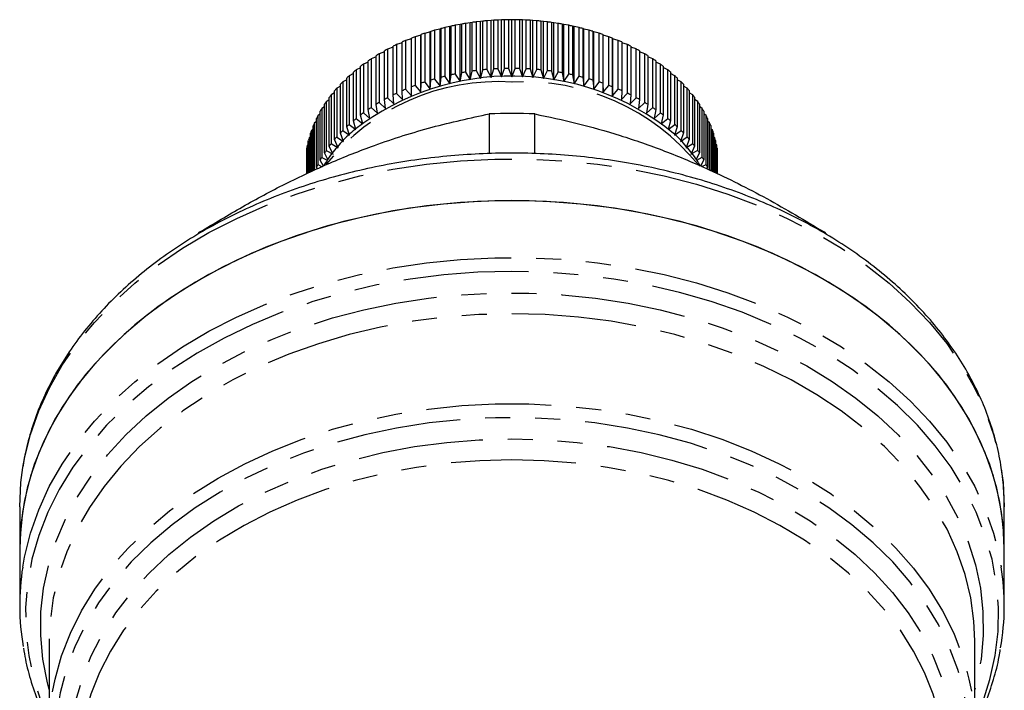
# Model space of a CAD drawing. Extents: x 5 to 390, y 17 to 228.
# Drawn here: x 202 to 252, y 189 to 223 of the extents above; entities that cross this region are included whole.
import ezdxf

# ---------------------------------------------------------------- set-up
doc = ezdxf.new("R2010")
doc.units = 0
doc.linetypes.add('PHANTOM', pattern=[12.7, 6.35, -1.27, 1.27, -1.27, 1.27, -1.27])
doc.layers.get('0').update_dxf_attribs({"linetype": 'CONTINUOUS'})

msp = doc.modelspace()

# ---------------------------------------------------------------- linework, layer by layer
at = {"color": 7, "linetype": 'CONTINUOUS'}
for p, q in [((225.847, 222.506), (225.728, 222.491)), ((225.847, 220.031), (225.847, 222.506)), ((226.257, 222.54), (226.05, 222.525)), ((226.05, 222.525), (226.05, 220.05)), ((226.393, 222.55), (226.257, 222.54)), ((226.257, 219.641), (226.257, 222.54)), ((226.393, 220.075), (226.393, 222.55)), ((226.789, 222.569), (226.597, 222.562)), ((226.597, 222.562), (226.597, 220.087)), ((226.942, 222.574), (226.789, 222.569)), ((226.789, 219.67), (226.789, 222.569)), ((226.942, 220.1), (226.942, 222.574)), ((227.323, 222.579), (227.146, 222.578)), ((227.146, 222.578), (227.146, 220.103)), ((227.323, 219.68), (227.323, 222.579)), ((227.491, 222.578), (227.323, 222.579)), ((227.491, 220.104), (227.491, 222.578)), ((227.696, 222.575), (227.696, 220.1)), ((227.857, 222.569), (227.696, 222.575)), ((227.857, 219.67), (227.857, 222.569)), ((228.041, 222.562), (227.857, 222.569)), ((228.041, 220.087), (228.041, 222.562)), ((228.245, 222.551), (228.245, 220.076)), ((228.389, 222.54), (228.245, 222.551)), ((228.389, 219.641), (228.389, 222.54)), ((228.588, 222.525), (228.389, 222.54)), ((228.588, 220.05), (228.588, 222.525)), ((228.791, 222.506), (228.791, 220.032)), ((228.919, 222.491), (228.791, 222.506)), ((223.668, 222.1), (223.396, 222.04)), ((223.396, 222.04), (223.396, 219.566)), ((223.718, 222.128), (223.668, 222.1)), ((223.668, 219.201), (223.668, 222.1)), ((223.718, 219.653), (223.718, 222.128)), ((224.171, 222.226), (223.911, 222.176)), ((223.911, 222.176), (223.911, 219.701)), ((224.239, 222.252), (224.171, 222.226)), ((224.171, 219.327), (224.171, 222.226)), ((224.239, 219.777), (224.239, 222.252)), ((224.683, 222.334), (224.435, 222.293)), ((224.435, 222.293), (224.435, 219.818)), ((224.768, 222.356), (224.683, 222.334)), ((224.683, 219.434), (224.683, 222.334)), ((224.768, 219.881), (224.768, 222.356)), ((225.203, 222.422), (224.968, 222.39)), ((224.968, 222.39), (224.968, 219.915)), ((225.305, 222.441), (225.203, 222.422)), ((225.203, 219.523), (225.203, 222.422)), ((225.305, 219.966), (225.305, 222.441)), ((225.728, 222.491), (225.506, 222.467)), ((225.506, 222.467), (225.506, 219.992)), ((225.728, 219.591), (225.728, 222.491)), ((228.919, 219.591), (228.919, 222.491)), ((229.132, 222.468), (228.919, 222.491)), ((229.132, 219.994), (229.132, 222.468)), ((229.333, 222.442), (229.333, 219.967)), ((229.444, 222.422), (229.333, 222.442)), ((229.444, 219.523), (229.444, 222.422)), ((229.67, 222.391), (229.444, 222.422)), ((229.67, 219.917), (229.67, 222.391)), ((229.87, 222.358), (229.87, 219.883)), ((229.963, 222.334), (229.87, 222.358)), ((229.963, 219.434), (229.963, 222.334)), ((230.203, 222.295), (229.963, 222.334)), ((230.203, 219.82), (230.203, 222.295)), ((230.399, 222.254), (230.399, 219.779)), ((230.475, 222.226), (230.399, 222.254)), ((230.475, 219.327), (230.475, 222.226)), ((230.727, 222.178), (230.475, 222.226)), ((230.727, 219.703), (230.727, 222.178)), ((230.921, 222.13), (230.921, 219.655)), ((230.979, 222.1), (230.921, 222.13)), ((230.979, 219.201), (230.979, 222.1)), ((231.243, 222.043), (230.979, 222.1)), ((231.243, 219.568), (231.243, 222.043)), ((222.219, 221.612), (221.921, 221.521)), ((221.921, 221.521), (221.921, 219.046)), ((222.219, 219.168), (222.219, 221.643)), ((222.693, 221.793), (222.4, 221.712)), ((222.4, 221.712), (222.4, 219.238)), ((222.707, 221.823), (222.693, 221.793)), ((222.693, 218.894), (222.693, 221.793)), ((222.707, 219.348), (222.707, 221.823)), ((223.175, 221.956), (222.892, 221.886)), ((222.892, 221.886), (222.892, 219.411)), ((223.207, 221.985), (223.175, 221.956)), ((223.175, 219.057), (223.175, 221.956)), ((223.207, 219.51), (223.207, 221.985)), ((231.432, 221.987), (231.432, 219.512)), ((231.472, 221.956), (231.432, 221.987)), ((231.472, 219.057), (231.472, 221.956)), ((231.747, 221.888), (231.472, 221.956)), ((231.747, 219.413), (231.747, 221.888)), ((231.932, 221.826), (231.932, 219.351)), ((231.954, 221.793), (231.932, 221.826)), ((231.954, 218.894), (231.954, 221.793)), ((232.239, 221.715), (231.954, 221.793)), ((232.239, 219.24), (232.239, 221.715)), ((232.419, 221.646), (232.419, 219.171)), ((232.423, 221.613), (232.419, 221.646)), ((232.423, 218.714), (232.423, 221.613)), ((232.718, 221.524), (232.423, 221.613)), ((232.718, 219.05), (232.718, 221.524)), ((221.288, 221.188), (221.009, 221.087)), ((221.009, 221.087), (221.009, 218.612)), ((221.288, 218.756), (221.288, 221.23)), ((221.746, 221.409), (221.457, 221.313)), ((221.457, 221.313), (221.457, 218.838)), ((221.746, 218.971), (221.746, 221.445)), ((232.893, 221.449), (232.893, 218.974)), ((233.182, 221.316), (232.893, 221.411)), ((233.182, 218.841), (233.182, 221.316)), ((233.351, 221.234), (233.351, 218.759)), ((233.63, 221.091), (233.351, 221.19)), ((233.63, 218.616), (233.63, 221.091)), ((233.793, 221.003), (233.793, 218.528)), ((220.423, 220.695), (220.167, 220.588)), ((220.167, 220.588), (220.167, 218.113)), ((220.423, 218.276), (220.423, 220.751)), ((220.847, 220.95), (220.579, 220.845)), ((220.579, 220.845), (220.579, 218.37)), ((220.847, 218.524), (220.847, 220.999)), ((234.061, 220.849), (233.793, 220.953)), ((234.061, 218.374), (234.061, 220.849)), ((234.217, 220.755), (234.217, 218.28)), ((234.473, 220.592), (234.217, 220.698)), ((234.473, 218.117), (234.473, 220.592)), ((219.634, 220.14), (219.403, 220.029)), ((219.403, 220.029), (219.403, 217.554)), ((219.634, 217.736), (219.634, 220.21)), ((220.018, 220.425), (219.775, 220.316)), ((219.775, 220.316), (219.775, 217.841)), ((220.018, 218.013), (220.018, 220.488)), ((225.728, 219.591), (225.847, 220.031)), ((226.05, 220.05), (226.257, 219.641)), ((226.257, 219.641), (226.393, 220.075)), ((226.597, 220.087), (226.789, 219.67)), ((226.789, 219.67), (226.942, 220.1)), ((227.146, 220.103), (227.323, 219.68)), ((227.323, 219.68), (227.491, 220.104)), ((227.696, 220.1), (227.857, 219.67)), ((227.857, 219.67), (228.041, 220.087)), ((228.245, 220.076), (228.389, 219.641)), ((228.389, 219.641), (228.588, 220.05)), ((228.791, 220.032), (228.919, 219.591)), ((234.622, 220.492), (234.622, 218.018)), ((234.866, 220.32), (234.622, 220.429)), ((234.866, 217.845), (234.866, 220.32)), ((235.007, 220.215), (235.007, 217.74)), ((235.238, 220.034), (235.007, 220.144)), ((235.238, 217.559), (235.238, 220.034)), ((218.928, 219.528), (218.726, 219.417)), ((218.928, 217.139), (218.928, 219.614)), ((219.27, 219.841), (219.053, 219.729)), ((219.053, 219.729), (219.053, 217.254)), ((219.27, 217.444), (219.27, 219.919)), ((223.175, 219.057), (223.207, 219.51)), ((223.396, 219.566), (223.668, 219.201)), ((223.668, 219.201), (223.718, 219.653)), ((223.911, 219.701), (224.171, 219.327)), ((224.171, 219.327), (224.239, 219.777)), ((224.435, 219.818), (224.683, 219.434)), ((224.683, 219.434), (224.768, 219.881)), ((224.968, 219.915), (225.203, 219.523)), ((225.203, 219.523), (225.305, 219.966)), ((225.506, 219.992), (225.728, 219.591)), ((228.919, 219.591), (229.132, 219.994)), ((229.333, 219.967), (229.444, 219.523)), ((229.444, 219.523), (229.67, 219.917)), ((229.87, 219.883), (229.963, 219.434)), ((229.963, 219.434), (230.203, 219.82)), ((230.399, 219.779), (230.475, 219.327)), ((230.475, 219.327), (230.727, 219.703)), ((230.921, 219.655), (230.979, 219.201)), ((230.979, 219.201), (231.243, 219.568)), ((231.432, 219.512), (231.472, 219.057)), ((235.371, 219.924), (235.371, 217.449)), ((235.588, 219.734), (235.371, 219.845)), ((235.588, 217.259), (235.588, 219.734)), ((235.713, 219.619), (235.713, 217.144)), ((235.916, 219.422), (235.713, 219.532)), ((218.61, 219.202), (218.422, 219.093)), ((218.422, 219.093), (218.422, 216.618)), ((218.61, 216.823), (218.61, 219.298)), ((218.726, 219.417), (218.726, 216.942)), ((221.921, 219.046), (222.223, 218.714)), ((222.223, 218.714), (222.219, 219.168)), ((222.4, 219.238), (222.693, 218.894)), ((222.693, 218.894), (222.707, 219.348)), ((222.892, 219.411), (223.175, 219.057)), ((231.472, 219.057), (231.747, 219.413)), ((231.932, 219.351), (231.954, 218.894)), ((231.954, 218.894), (232.239, 219.24)), ((232.419, 219.171), (232.423, 218.714)), ((232.423, 218.714), (232.718, 219.05)), ((235.916, 216.947), (235.916, 219.422)), ((236.032, 219.303), (236.032, 216.828)), ((236.22, 219.098), (236.032, 219.206)), ((236.22, 216.623), (236.22, 219.098)), ((218.045, 218.516), (217.889, 218.414)), ((218.045, 216.156), (218.045, 218.631)), ((218.315, 218.865), (218.143, 218.758)), ((218.143, 218.758), (218.143, 216.283)), ((218.315, 216.495), (218.315, 218.969)), ((220.904, 218.073), (220.847, 218.524)), ((221.009, 218.612), (221.328, 218.303)), ((221.328, 218.303), (221.288, 218.756)), ((221.457, 218.838), (221.768, 218.517)), ((221.768, 218.517), (221.746, 218.971)), ((232.893, 218.974), (232.879, 218.517)), ((232.879, 218.517), (233.182, 218.841)), ((233.351, 218.759), (233.319, 218.303)), ((233.319, 218.303), (233.63, 218.616)), ((233.793, 218.528), (233.742, 218.073)), ((236.327, 218.975), (236.327, 216.5)), ((236.499, 218.764), (236.327, 218.869)), ((236.499, 216.289), (236.499, 218.764)), ((236.597, 218.636), (236.597, 216.161)), ((236.754, 218.419), (236.597, 218.521)), ((217.801, 218.158), (217.661, 218.06)), ((217.661, 218.06), (217.661, 215.585)), ((217.801, 215.808), (217.801, 218.283)), ((217.889, 218.414), (217.889, 215.939)), ((220.111, 217.568), (220.018, 218.013)), ((220.167, 218.113), (220.498, 217.828)), ((220.498, 217.828), (220.423, 218.276)), ((220.579, 218.37), (220.904, 218.073)), ((233.742, 218.073), (234.061, 218.374)), ((234.217, 218.28), (234.148, 217.828)), ((234.148, 217.828), (234.473, 218.117)), ((234.622, 218.018), (234.536, 217.568)), ((236.754, 215.944), (236.754, 218.419)), ((236.842, 218.288), (236.842, 215.814)), ((236.983, 218.066), (236.842, 218.162)), ((236.983, 215.591), (236.983, 218.066)), ((217.39, 215.087), (217.39, 217.562)), ((217.582, 217.79), (217.459, 217.698)), ((217.459, 217.698), (217.459, 215.223)), ((217.582, 215.451), (217.582, 217.926)), ((219.403, 217.554), (219.743, 217.294)), ((219.743, 217.294), (219.634, 217.736)), ((219.775, 217.841), (220.111, 217.568)), ((226.172, 217.794), (226.172, 215.78)), ((228.475, 215.772), (228.475, 217.794)), ((234.536, 217.568), (234.866, 217.845)), ((235.007, 217.74), (234.903, 217.294)), ((234.903, 217.294), (235.238, 217.559)), ((237.061, 217.932), (237.061, 215.457)), ((237.185, 217.704), (237.061, 217.794)), ((237.185, 215.229), (237.185, 217.704)), ((237.253, 217.568), (237.253, 215.093)), ((217.226, 217.03), (217.137, 216.955)), ((217.226, 214.899), (217.226, 217.191)), ((217.39, 217.413), (217.284, 217.33)), ((217.284, 217.33), (217.284, 214.926)), ((219.071, 216.707), (218.928, 217.139)), ((219.053, 217.254), (219.396, 217.007)), ((219.396, 217.007), (219.27, 217.444)), ((235.371, 217.449), (235.25, 217.007)), ((235.25, 217.007), (235.588, 217.259)), ((235.713, 217.144), (235.575, 216.707)), ((237.36, 217.336), (237.253, 217.418)), ((237.36, 214.945), (237.36, 217.336)), ((237.418, 217.197), (237.418, 214.915)), ((237.508, 216.961), (237.418, 217.035)), ((217.089, 216.639), (217.017, 216.576)), ((217.017, 216.576), (217.017, 214.801)), ((217.089, 214.835), (217.089, 216.814)), ((217.137, 216.955), (217.137, 214.857)), ((218.422, 216.618), (218.769, 216.396)), ((218.769, 216.396), (218.61, 216.823)), ((218.726, 216.942), (219.071, 216.707)), ((235.575, 216.707), (235.916, 216.947)), ((236.032, 216.828), (235.878, 216.396)), ((235.878, 216.396), (236.22, 216.623)), ((237.508, 214.871), (237.508, 216.961)), ((237.556, 216.82), (237.556, 214.847)), ((237.627, 216.582), (237.556, 216.644)), ((237.627, 214.811), (237.627, 216.582)), ((216.9, 214.746), (216.9, 216.049)), ((216.98, 216.243), (216.926, 216.193)), ((216.926, 216.193), (216.926, 214.759)), ((216.98, 214.784), (216.98, 216.433)), ((218.207, 215.803), (218.045, 216.156)), ((218.143, 216.283), (218.49, 216.074)), ((218.49, 216.074), (218.315, 216.495)), ((236.157, 216.074), (236.499, 216.289)), ((236.327, 216.5), (236.181, 216.135)), ((236.597, 216.161), (236.438, 215.802)), ((237.665, 216.44), (237.665, 214.792)), ((237.719, 216.199), (237.665, 216.249)), ((237.719, 214.765), (237.719, 216.199)), ((237.746, 216.055), (237.746, 214.751)), ((217.661, 215.585), (217.939, 215.436)), ((217.966, 215.479), (217.801, 215.808)), ((217.889, 215.939), (218.235, 215.742)), ((236.412, 215.742), (236.754, 215.944)), ((236.842, 215.814), (236.683, 215.486)), ((236.714, 215.441), (236.983, 215.591)), ((217.442, 215), (217.39, 215.087)), ((217.459, 215.223), (217.682, 215.112)), ((217.751, 215.144), (217.582, 215.451)), ((237.061, 215.457), (236.894, 215.143)), ((236.963, 215.114), (237.185, 215.229)), ((237.253, 215.093), (237.206, 215.011)), ((211.368, 211.679), (211.475, 211.794)), ((211.475, 211.731), (211.475, 211.794)), ((243.172, 211.794), (243.276, 211.682)), ((202.323, 197.831), (202.323, 195.709)), ((252.323, 195.709), (252.323, 197.831)), ((202.323, 195.709), (202.323, 192.82)), ((252.323, 192.82), (252.323, 195.709)), ((203.824, 191.124), (203.823, 191.027)), ((203.823, 191.027), (203.823, 186.456)), ((250.823, 186.456), (250.823, 191.027))]:
    msp.add_line(p, q, dxfattribs=at)
at = {"color": 8, "linetype": 'PHANTOM', "flags": 128}
for points in [[(202.483, 199.826), (202.567, 200.291), (202.87, 201.506), (203.292, 202.703), (203.831, 203.877), (204.485, 205.021), (205.25, 206.13), (206.122, 207.198), (207.098, 208.221), (208.172, 209.194), (209.34, 210.111), (210.595, 210.968), (211.932, 211.761), (213.343, 212.486), (214.823, 213.14), (216.364, 213.719), (217.958, 214.221), (219.598, 214.643), (221.275, 214.983), (222.982, 215.24), (224.71, 215.411), (226.451, 215.498), (228.196, 215.498), (229.937, 215.411), (231.665, 215.24), (233.371, 214.983), (235.049, 214.643), (236.688, 214.221), (238.283, 213.719), (239.823, 213.14), (241.303, 212.486), (242.715, 211.761), (244.052, 210.968), (245.307, 210.111), (246.474, 209.194), (247.549, 208.221), (248.525, 207.198), (249.397, 206.13), (250.162, 205.021), (250.816, 203.877), (251.355, 202.703), (251.777, 201.506), (252.08, 200.291), (252.262, 199.064), (252.323, 197.831)], [(202.477, 194.776), (202.565, 195.272), (202.867, 196.488), (203.289, 197.686), (203.828, 198.86), (204.481, 200.004), (205.245, 201.114), (206.118, 202.183), (207.093, 203.206), (208.168, 204.179), (209.335, 205.097), (210.591, 205.954), (211.928, 206.748), (213.339, 207.474), (214.82, 208.128), (216.361, 208.708), (217.955, 209.21), (219.595, 209.632), (221.273, 209.972), (222.981, 210.229), (224.709, 210.401), (226.451, 210.487), (228.196, 210.487), (229.937, 210.401), (231.666, 210.229), (233.373, 209.972), (235.051, 209.632), (236.691, 209.21), (238.286, 208.708), (239.827, 208.128), (241.307, 207.474), (242.719, 206.748), (244.056, 205.954), (245.311, 205.097), (246.479, 204.179), (247.553, 203.206), (248.529, 202.183), (249.401, 201.114), (250.166, 200.004), (250.819, 198.86), (251.358, 197.686), (251.779, 196.488), (252.082, 195.272), (252.168, 194.791)], [(250.823, 186.926), (251.211, 187.859), (251.596, 189.057), (251.86, 190.272), (252.003, 191.496), (252.024, 192.725), (251.922, 193.952), (251.699, 195.17), (251.356, 196.375), (250.893, 197.559), (250.314, 198.718), (249.622, 199.844), (248.818, 200.934), (247.909, 201.981), (246.898, 202.98), (245.79, 203.927), (244.59, 204.816), (243.305, 205.643), (241.942, 206.405), (240.505, 207.096), (239.004, 207.715), (237.445, 208.258), (235.836, 208.721), (234.184, 209.104), (232.499, 209.403), (230.788, 209.618), (229.06, 209.748), (227.323, 209.791), (225.587, 209.748), (223.859, 209.618), (222.148, 209.403), (220.462, 209.104), (218.811, 208.721), (217.202, 208.258), (215.643, 207.715), (214.141, 207.096), (212.705, 206.405), (211.341, 205.643), (210.056, 204.816), (208.857, 203.927), (207.749, 202.98), (206.738, 201.981), (205.828, 200.934), (205.025, 199.844), (204.332, 198.718), (203.753, 197.559), (203.291, 196.375), (202.947, 195.17), (202.724, 193.952), (202.623, 192.725), (202.644, 191.496), (202.787, 190.272), (203.051, 189.057), (203.435, 187.859), (203.823, 186.926)], [(203.823, 188.549), (203.733, 188.898), (203.503, 190.091), (203.394, 191.291), (203.405, 192.494), (203.538, 193.694), (203.79, 194.884), (204.162, 196.058), (204.65, 197.21), (205.253, 198.335), (205.968, 199.427), (206.79, 200.48), (207.716, 201.49), (208.742, 202.45), (209.861, 203.356), (211.068, 204.204), (212.357, 204.989), (213.722, 205.707), (215.156, 206.355), (216.651, 206.93), (218.2, 207.427), (219.795, 207.846), (221.428, 208.184), (223.091, 208.438), (224.775, 208.609), (226.473, 208.694), (228.174, 208.694), (229.871, 208.609), (231.556, 208.438), (233.218, 208.184), (234.852, 207.846), (236.447, 207.427), (237.996, 206.93), (239.491, 206.355), (240.925, 205.707), (242.289, 204.989), (243.579, 204.204), (244.786, 203.356), (245.905, 202.45), (246.93, 201.49), (247.856, 200.48), (248.679, 199.427), (249.393, 198.335), (249.996, 197.21), (250.485, 196.058), (250.856, 194.884), (251.109, 193.694), (251.241, 192.494), (251.253, 191.291), (251.144, 190.091), (250.914, 188.898), (250.823, 188.549)], [(250.823, 191.027), (250.781, 192.026), (250.619, 193.216), (250.336, 194.394), (249.934, 195.555), (249.416, 196.692), (248.783, 197.8), (248.039, 198.873), (247.188, 199.906), (246.234, 200.893), (245.182, 201.828), (244.038, 202.708), (242.807, 203.527), (241.497, 204.282), (240.113, 204.968), (238.663, 205.582), (237.154, 206.12), (235.595, 206.581), (233.992, 206.961), (232.356, 207.259), (230.693, 207.473), (229.012, 207.601), (227.323, 207.644), (225.634, 207.601), (223.954, 207.473), (222.291, 207.259), (220.654, 206.961), (219.052, 206.581), (217.492, 206.12), (215.984, 205.582), (214.534, 204.968), (213.15, 204.282), (211.839, 203.527), (210.609, 202.708), (209.465, 201.828), (208.413, 200.893), (207.459, 199.906), (206.608, 198.873), (205.864, 197.8), (205.231, 196.692), (204.712, 195.555), (204.311, 194.394), (204.028, 193.216), (203.866, 192.026), (203.824, 191.124)], [(203.989, 188.429), (204.117, 189.076), (204.446, 190.256), (204.895, 191.417), (205.462, 192.552), (206.143, 193.655), (206.935, 194.72), (207.834, 195.741), (208.836, 196.714), (209.934, 197.634), (211.124, 198.494), (212.398, 199.292), (213.751, 200.022), (215.175, 200.681), (216.663, 201.265), (218.207, 201.772), (219.798, 202.198), (221.429, 202.542), (223.091, 202.802), (224.775, 202.975), (226.472, 203.062), (228.174, 203.062), (229.872, 202.975), (231.556, 202.802), (233.218, 202.542), (234.848, 202.198), (236.44, 201.772), (237.984, 201.265), (239.471, 200.681), (240.895, 200.022), (242.248, 199.292), (243.523, 198.494), (244.712, 197.634), (245.811, 196.714), (246.812, 195.741), (247.712, 194.72), (248.504, 193.655), (249.185, 192.552), (249.752, 191.417), (250.201, 190.256), (250.529, 189.076), (250.649, 188.475)], [(249.813, 181.906), (249.99, 182.437), (250.293, 183.614), (250.473, 184.804), (250.53, 186), (250.464, 187.196), (250.275, 188.385), (249.964, 189.561), (249.532, 190.718), (248.982, 191.85), (248.317, 192.95), (247.541, 194.013), (246.657, 195.034), (245.67, 196.006), (244.585, 196.924), (243.409, 197.785), (242.147, 198.582), (240.807, 199.312), (239.394, 199.972), (237.918, 200.556), (236.385, 201.063), (234.804, 201.49), (233.183, 201.834), (231.532, 202.094), (229.857, 202.268), (228.169, 202.355), (226.477, 202.355), (224.789, 202.268), (223.115, 202.094), (221.463, 201.834), (219.842, 201.49), (218.261, 201.063), (216.729, 200.556), (215.252, 199.972), (213.84, 199.312), (212.499, 198.582), (211.238, 197.785), (210.061, 196.924), (208.977, 196.006), (207.99, 195.034), (207.106, 194.013), (206.329, 192.95), (205.664, 191.85), (205.115, 190.718), (204.683, 189.561), (204.372, 188.385), (204.182, 187.196), (204.116, 186), (204.173, 184.804), (204.354, 183.614), (204.656, 182.437), (205.075, 181.288)], [(205.264, 182.506), (205.084, 183.301), (204.924, 184.471), (204.886, 185.646), (204.972, 186.82), (205.181, 187.986), (205.511, 189.138), (205.961, 190.27), (206.528, 191.375), (207.209, 192.447), (208.001, 193.481), (208.898, 194.47), (209.897, 195.41), (210.992, 196.295), (212.176, 197.12), (213.443, 197.881), (214.786, 198.573), (216.199, 199.193), (217.672, 199.738), (219.198, 200.204), (220.769, 200.588), (222.376, 200.89), (224.01, 201.106), (225.662, 201.237), (227.323, 201.28), (228.985, 201.237), (230.637, 201.106), (232.271, 200.89), (233.878, 200.588), (235.448, 200.204), (236.975, 199.738), (238.448, 199.193), (239.86, 198.573), (241.204, 197.881), (242.471, 197.12), (243.655, 196.295), (244.749, 195.41), (245.748, 194.47), (246.646, 193.481), (247.437, 192.447), (248.119, 191.375), (248.686, 190.27), (249.136, 189.138), (249.466, 187.986), (249.674, 186.82), (249.76, 185.646), (249.723, 184.471), (249.595, 183.478)], [(249.273, 185.716), (249.237, 186.042), (249.032, 187.186), (248.709, 188.315), (248.268, 189.425), (247.712, 190.508), (247.044, 191.559), (246.268, 192.573), (245.387, 193.543), (244.408, 194.464), (243.335, 195.332), (242.174, 196.14), (240.932, 196.886), (239.615, 197.565), (238.23, 198.173), (236.786, 198.707), (235.289, 199.164), (233.749, 199.541), (232.174, 199.837), (230.572, 200.049), (228.952, 200.177), (227.323, 200.22), (225.695, 200.177), (224.075, 200.049), (222.473, 199.837), (220.897, 199.541), (219.357, 199.164), (217.861, 198.707), (216.416, 198.173), (215.032, 197.565), (213.715, 196.886), (212.472, 196.14), (211.311, 195.332), (210.238, 194.464), (209.259, 193.543), (208.379, 192.573), (207.603, 191.559), (206.935, 190.508), (206.379, 189.425), (205.938, 188.315), (205.614, 187.186), (205.41, 186.042), (205.326, 184.891), (205.323, 184.663)]]:
    msp.add_lwpolyline(points, dxfattribs=at)
at = {"color": 7, "linetype": 'CONTINUOUS', "flags": 128}
for points in [[(252.323, 195.709), (252.308, 196.326), (252.186, 197.557), (251.944, 198.779), (251.581, 199.986), (251.1, 201.172), (250.503, 202.331), (249.793, 203.459), (248.974, 204.548), (248.049, 205.595), (247.024, 206.593), (245.902, 207.538), (244.69, 208.426), (243.393, 209.251), (242.018, 210.011), (240.571, 210.701), (239.06, 211.318), (237.492, 211.859), (235.874, 212.321), (234.214, 212.702), (232.521, 213.001), (230.803, 213.215), (229.067, 213.344), (227.323, 213.387), (225.579, 213.344), (223.844, 213.215), (222.126, 213.001), (220.432, 212.702), (218.773, 212.321), (217.155, 211.859), (215.587, 211.318), (214.075, 210.701), (212.629, 210.011), (211.254, 209.251), (209.957, 208.426), (208.745, 207.538), (207.623, 206.593), (206.597, 205.595), (205.673, 204.548), (204.853, 203.459), (204.144, 202.331), (203.547, 201.172), (203.066, 199.986), (202.703, 198.779), (202.46, 197.557), (202.339, 196.326), (202.323, 195.709)], [(252.323, 195.709), (252.262, 196.942), (252.08, 198.17), (251.777, 199.385), (251.355, 200.582), (250.816, 201.755), (250.162, 202.899), (249.397, 204.008), (248.525, 205.077), (247.549, 206.1), (246.474, 207.072), (245.307, 207.989), (244.052, 208.846), (242.715, 209.639), (241.303, 210.365), (239.823, 211.019), (238.283, 211.598), (236.688, 212.1), (235.049, 212.522), (233.371, 212.862), (231.665, 213.118), (229.937, 213.29), (228.196, 213.376), (226.451, 213.376), (224.71, 213.29), (222.982, 213.118), (221.275, 212.862), (219.598, 212.522), (217.958, 212.1), (216.364, 211.598), (214.823, 211.019), (213.343, 210.365), (211.932, 209.639), (210.595, 208.846), (209.34, 207.989), (208.172, 207.072), (207.098, 206.1), (206.122, 205.077), (205.25, 204.008), (204.485, 202.899), (203.831, 201.755), (203.292, 200.582), (202.87, 199.385), (202.567, 198.17), (202.384, 196.942), (202.323, 195.709)], [(202.323, 197.831), (202.384, 199.064), (202.483, 199.826)]]:
    msp.add_lwpolyline(points, dxfattribs=at)
at = {"color": 7, "linetype": 'CONTINUOUS'}
for centre, radius, start, end in [((227.306, 207.975), 14.603, 94.9338, 95.7344), ((227.322, 207.775), 14.805, 92.8062, 93.598), ((227.326, 207.582), 14.997, 90.6858, 91.4686), ((227.321, 207.581), 14.998, 88.5648, 89.3475), ((227.324, 207.772), 14.807, 86.4356, 87.2273), ((227.332, 207.885), 14.694, 84.2998, 85.0955), ((227.028, 209.305), 13.243, 105.9178, 106.7713), ((227.175, 208.747), 13.82, 103.6631, 104.4887), ((227.182, 208.707), 13.861, 101.4313, 102.2611), ((227.241, 208.419), 14.154, 99.2427, 100.0608), ((227.286, 208.136), 14.441, 97.0798, 97.886), ((227.36, 208.131), 14.446, 82.1486, 82.9546), ((227.404, 208.412), 14.162, 79.9746, 80.7924), ((227.427, 208.531), 14.041, 77.7783, 78.5976), ((227.491, 208.825), 13.74, 75.5462, 76.3766), ((227.615, 209.292), 13.257, 73.2677, 74.1204), ((226.574, 210.555), 11.912, 112.9914, 113.9073), ((226.74, 210.149), 12.351, 110.5739, 111.4687), ((226.92, 209.651), 12.881, 108.2236, 109.0919), ((227.723, 209.638), 12.895, 70.9486, 71.8161), ((227.917, 210.177), 12.322, 68.5657, 69.4629), ((228.083, 210.578), 11.887, 66.1333, 67.0512), ((226.158, 211.412), 10.959, 118.0222, 118.9891), ((226.409, 210.917), 11.515, 115.4723, 116.4066), ((228.3, 211.045), 11.373, 63.6292, 64.5753), ((228.482, 211.401), 10.973, 61.0552, 62.0212), ((225.644, 212.272), 9.957, 123.37, 124.4), ((225.904, 211.859), 10.446, 120.6505, 121.6489), ((228.738, 211.852), 10.454, 58.3938, 59.3916), ((228.996, 212.262), 9.969, 55.6454, 56.6744), ((225.031, 213.102), 8.925, 129.092, 130.2012), ((225.322, 212.73), 9.398, 126.177, 127.2494), ((227.306, 205.501), 14.603, 94.9338, 95.7344), ((227.322, 205.3), 14.805, 92.8062, 93.598), ((227.323, 205.249), 14.856, 90.6821, 91.4723), ((227.323, 205.248), 14.856, 88.561, 89.3513), ((227.324, 205.297), 14.807, 86.4356, 87.2273), ((227.332, 205.41), 14.694, 84.2998, 85.0955), ((229.331, 212.738), 9.387, 52.7956, 53.8695), ((229.626, 213.114), 8.91, 49.8465, 50.9578), ((224.663, 213.521), 8.367, 132.1054, 133.2669), ((227.31, 206.663), 13.054, 50.9563, 127.6483), ((227.028, 206.831), 13.243, 105.9178, 106.7713), ((227.175, 206.272), 13.82, 103.6631, 104.4887), ((227.218, 206.064), 14.033, 101.4384, 102.2581), ((227.241, 205.945), 14.154, 99.2427, 100.0608), ((227.286, 205.662), 14.441, 97.0798, 97.886), ((227.36, 205.656), 14.446, 82.1486, 82.9546), ((227.404, 205.937), 14.162, 79.9746, 80.7924), ((227.446, 206.148), 13.947, 77.7755, 78.6003), ((227.52, 206.467), 13.619, 75.5425, 76.3803), ((227.639, 206.899), 13.171, 73.2649, 74.1232), ((229.983, 213.522), 8.367, 46.7828, 47.9447), ((224.06, 214.103), 7.529, 138.4925, 139.7366), ((224.399, 213.792), 7.989, 135.2429, 136.4372), ((226.545, 208.146), 11.841, 112.9887, 113.91), ((226.74, 207.674), 12.351, 110.5739, 111.4687), ((226.92, 207.176), 12.881, 108.2236, 109.0919), ((227.7, 207.097), 12.964, 70.9489, 71.8117), ((227.917, 207.702), 12.322, 68.5657, 69.4629), ((228.083, 208.103), 11.887, 66.1333, 67.0512), ((230.254, 213.798), 7.98, 43.613, 44.8089), ((230.564, 214.084), 7.558, 40.32, 41.5597), ((223.752, 214.354), 7.131, 141.8635, 143.1533), ((226.158, 208.938), 10.959, 118.0222, 118.9891), ((226.409, 208.442), 11.515, 115.4723, 116.4066), ((228.3, 208.57), 11.373, 63.6292, 64.5753), ((228.482, 208.926), 10.973, 61.0552, 62.0212), ((230.875, 214.339), 7.156, 36.9044, 38.1901), ((223.179, 214.741), 6.439, 148.9772, 150.3576), ((223.442, 214.576), 6.75, 145.3578, 146.6967), ((225.616, 209.839), 9.907, 123.3674, 124.4026), ((225.904, 209.384), 10.446, 120.6505, 121.6489), ((228.738, 209.377), 10.454, 58.3938, 59.3916), ((228.996, 209.787), 9.969, 55.6454, 56.6744), ((231.193, 214.569), 6.764, 33.3619, 34.6985), ((231.454, 214.733), 6.455, 29.7016, 31.079), ((222.917, 214.883), 6.141, 152.7158, 154.141), ((224.97, 210.7), 8.83, 129.0861, 130.2071), ((225.322, 210.255), 9.398, 126.177, 127.2494), ((227.323, 190.954), 26.865, 87.5433, 92.4567), ((229.331, 210.264), 9.387, 52.7956, 53.8695), ((229.626, 210.639), 8.91, 49.8465, 50.9578), ((231.748, 214.892), 6.121, 25.9168, 27.347), ((222.698, 214.984), 5.901, 156.5713, 158.0339), ((224.663, 211.047), 8.367, 132.1054, 133.2669), ((229.983, 211.047), 8.367, 46.7828, 47.9447), ((231.956, 214.987), 5.893, 22.0282, 23.4931), ((222.333, 215.11), 5.514, 164.5802, 166.1108), ((222.492, 215.062), 5.68, 160.5285, 162.0295), ((224.06, 211.629), 7.529, 138.4925, 139.7366), ((224.399, 211.317), 7.989, 135.2429, 136.4372), ((230.254, 211.323), 7.98, 43.613, 44.8089), ((230.564, 211.61), 7.558, 40.32, 41.5597), ((232.152, 215.061), 5.683, 18.0355, 19.536), ((232.317, 215.111), 5.511, 13.9544, 15.4859), ((222.207, 215.138), 5.385, 168.709, 170.2638), ((223.752, 211.879), 7.131, 141.8635, 143.1533), ((230.875, 211.864), 7.156, 36.9044, 38.1901), ((232.441, 215.139), 5.383, 9.803, 11.3585), ((223.207, 212.25), 6.472, 148.982, 150.3556), ((223.442, 212.101), 6.75, 145.3578, 146.6967), ((231.193, 212.094), 6.764, 33.3619, 34.6985), ((231.454, 212.258), 6.455, 29.7016, 31.079), ((222.917, 212.408), 6.141, 152.7158, 154.141), ((231.725, 212.406), 6.147, 25.9211, 27.3452), ((214.875, 192.82), 12.551, 171.0367, 189.5675), ((239.77, 192.82), 12.553, 350.151, 9.0317)]:
    msp.add_arc(centre, radius, start, end, dxfattribs=at)
at = {"color": 8, "linetype": 'PHANTOM'}
for centre, radius, start, end in [((226.619, 208.241), 11.191, 86.391, 141.3196), ((227.898, 207.958), 11.467, 39.1762, 92.8738)]:
    msp.add_arc(centre, radius, start, end, dxfattribs=at)
at = {"color": 7, "linetype": 'CONTINUOUS'}
for points, knots in [([(211.475, 211.794), (212.192, 212.228), (213.625, 213.094), (215.829, 214.271), (218.071, 215.321), (220.564, 216.308), (223.282, 217.168), (225.205, 217.585), (226.172, 217.794)], [0, 0, 0, 0, 0.1486802, 0.2973198, 0.4495082, 0.6016853, 0.7998395, 1, 1, 1, 1]), ([(228.475, 217.794), (229.192, 217.642), (230.625, 217.339), (232.829, 216.715), (235.071, 215.936), (237.564, 214.887), (240.282, 213.528), (242.205, 212.374), (243.172, 211.794)], [0, 0, 0, 0, 0.14868, 0.29732, 0.449508, 0.601685, 0.79984, 1, 1, 1, 1]), ([(219.36, 217.012), (219.325, 216.985), (219.044, 216.765), (218.598, 216.296), (218.09, 215.701), (217.849, 215.301), (217.757, 215.147)], [0, 0, 0, 0, 0.050643, 0.413379, 0.774644, 1, 1, 1, 1]), ([(236.892, 215.143), (236.831, 215.249), (236.63, 215.599), (236.18, 216.146), (235.779, 216.596), (235.532, 216.801), (235.521, 216.81)], [0, 0, 0, 0, 0.175233, 0.576025, 0.979973, 1, 1, 1, 1]), ([(252.323, 197.831), (252.32, 198.047), (252.311, 198.66), (252.21, 199.667), (251.99, 200.845), (251.661, 202.009), (251.227, 203.154), (250.688, 204.276), (250.048, 205.371), (249.308, 206.433), (248.472, 207.458), (247.543, 208.441), (246.525, 209.377), (245.423, 210.263), (244.242, 211.095), (242.986, 211.868), (241.663, 212.579), (240.277, 213.226), (238.835, 213.806), (237.343, 214.315), (235.807, 214.753), (234.236, 215.117), (232.634, 215.406), (231.009, 215.619), (229.369, 215.754), (227.72, 215.812), (226.069, 215.792), (224.423, 215.693), (222.79, 215.518), (221.176, 215.265), (219.589, 214.937), (218.035, 214.534), (216.52, 214.059), (215.053, 213.512), (213.638, 212.896), (212.282, 212.214), (210.991, 211.469), (209.771, 210.662), (208.627, 209.799), (207.566, 208.882), (206.591, 207.916), (205.707, 206.904), (204.918, 205.852), (204.229, 204.764), (203.642, 203.646), (203.157, 202.503), (202.789, 201.339), (202.571, 200.471), (202.509, 199.989), (202.499, 199.904)], [0, 0, 0, 0, 0.011773, 0.033274, 0.054781, 0.07631, 0.097875, 0.119489, 0.141156, 0.162879, 0.184655, 0.206477, 0.228339, 0.250232, 0.272148, 0.294081, 0.316025, 0.337974, 0.359926, 0.381877, 0.403827, 0.425774, 0.447719, 0.469662, 0.491604, 0.513545, 0.535486, 0.557429, 0.579374, 0.601322, 0.623273, 0.64523, 0.667191, 0.689158, 0.71113, 0.733106, 0.755084, 0.777061, 0.799032, 0.820992, 0.842933, 0.864848, 0.886728, 0.908564, 0.930347, 0.952073, 0.973739, 0.995349, 1, 1, 1, 1]), ([(202.518, 190.653), (202.547, 190.466), (202.636, 189.885), (202.901, 188.923), (203.297, 187.779), (203.649, 187.041), (203.823, 186.675)], [0, 0, 0, 0, 0.137473, 0.426702, 0.716379, 1, 1, 1, 1]), ([(250.823, 186.68), (250.838, 186.706), (251.056, 187.102), (251.384, 187.893), (251.786, 189.05), (252.027, 189.953), (252.102, 190.469), (252.12, 190.59)], [0, 0, 0, 0, 0.021081, 0.318156, 0.614417, 0.90989, 1, 1, 1, 1])]:
    msp.add_open_spline(points, degree=3, knots=knots, dxfattribs=at)

doc.saveas('drawing.dxf')
